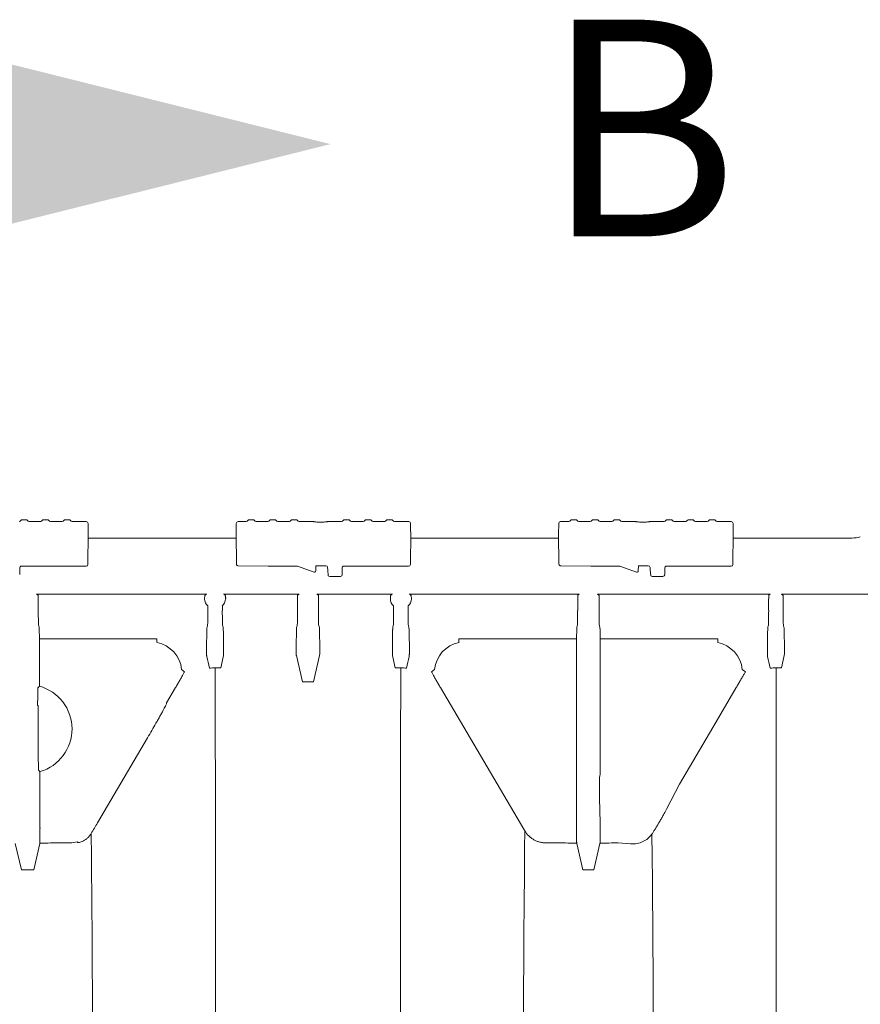
# Model space of a CAD drawing. Units: inches. Extents: x 5 to 2500, y -41 to 285.
# Drawn here: x 2189 to 2202, y 251 to 266 of the extents above; entities that cross this region are included whole.
import ezdxf

# ---------------------------------------------------------------- set-up
doc = ezdxf.new("R2010")
doc.units = ezdxf.units.IN
doc.header["$MEASUREMENT"] = 0
doc.styles.add('Notes', font='arial.ttf', dxfattribs={"height": 0.125})
doc.styles.get("Standard").update_dxf_attribs({"font": 'arial.ttf'})
doc.dimstyles.new('Civil-Metric', dxfattribs={"dimscale": 0, "dimtxt": 0.125, "dimasz": 2.75, "dimexe": 0.1, "dimexo": 0.1, "dimgap": 0.1, "dimtad": 0, "dimtih": 1, "dimtoh": 1, "dimdec": 1, "dimlfac": -1, "dimzin": 4, "dimdsep": 46, "dimlunit": 5, "dimtxsty": 'Standard', "dimcen": 0.125, "dimadec": 0, "dimazin": 2, "dimtfac": 0.75, "dimtdec": 1, "dimtofl": 0, "dimtmove": 0, "dimatfit": 3, "dimfxl": 1, "dimtolj": 1, "dimtzin": 0, "dimarcsym": 0})

# ---------------------------------------------------------------- blocks, each defined once
blk = doc.blocks.new('*D39')
at = {"color": 0, "lineweight": -2, "transparency": 16777216}
for p, q in [((2202.661, 258.359), (2260.087, 258.359)), ((2259.987, 256.359), (2259.987, 234.446)), ((2259.987, 200.703), (2259.987, 220.394)), ((2202.471, 198.703), (2260.087, 198.703))]:
    blk.add_line(p, q, dxfattribs=at)
at = {"color": 0, "lineweight": 9, "transparency": 16777216}
for points in [[(2259.653, 256.359), (2260.32, 256.359), (2259.987, 258.359)], [(2259.653, 200.703), (2260.32, 200.703), (2259.987, 198.703)]]:
    blk.add_solid(points, dxfattribs=at)
at = {"layer": 'Defpoints', "color": 0, "lineweight": 9, "transparency": 16777216}
for p in [(2201.661, 258.359), (2259.987, 258.359), (2201.471, 198.703)]:
    blk.add_point(p, dxfattribs=at)
at = {"color": 0, "lineweight": 18, "transparency": 16777216, "insert": (2259.987, 227.42), "char_height": 2, "attachment_point": 5}
blk.add_mtext('\\A1;61.7\\P[1,567]\\PEXTERIOR\\PWIDTH', dxfattribs=at)

msp = doc.modelspace()

# ---------------------------------------------------------------- linework, layer by layer
at = {"linetype": 'Continuous', "lineweight": 18}
for p, q in [((2188.7, 258.641), (2188.646, 258.641)), ((2189.036, 258.641), (2188.982, 258.641)), ((2189.372, 258.641), (2189.318, 258.641)), ((2192.245, 258.641), (2192.192, 258.641)), ((2192.581, 258.641), (2192.527, 258.641)), ((2192.917, 258.641), (2192.863, 258.641)), ((2193.733, 258.641), (2193.68, 258.641)), ((2194.069, 258.641), (2194.015, 258.641)), ((2194.405, 258.641), (2194.351, 258.641)), ((2197.279, 258.641), (2197.225, 258.641)), ((2197.614, 258.641), (2197.561, 258.641)), ((2197.95, 258.641), (2197.896, 258.641)), ((2198.767, 258.641), (2198.713, 258.641)), ((2199.102, 258.641), (2199.049, 258.641)), ((2199.438, 258.641), (2199.385, 258.641)), ((2188.932, 258.612), (2188.75, 258.612)), ((2189.268, 258.612), (2189.086, 258.612)), ((2189.643, 258.612), (2189.422, 258.612)), ((2189.673, 258.489), (2189.672, 258.583)), ((2189.673, 258.422), (2189.673, 258.489)), ((2191.983, 258.583), (2191.982, 258.416)), ((2192.141, 258.612), (2192.012, 258.612)), ((2192.477, 258.612), (2192.296, 258.612)), ((2192.813, 258.612), (2192.631, 258.612)), ((2193.187, 258.612), (2192.967, 258.612)), ((2193.629, 258.612), (2193.41, 258.612)), ((2193.965, 258.612), (2193.784, 258.612)), ((2194.301, 258.612), (2194.12, 258.612)), ((2194.676, 258.612), (2194.455, 258.612)), ((2194.706, 258.489), (2194.705, 258.583)), ((2194.707, 258.422), (2194.706, 258.489)), ((2197.016, 258.583), (2197.015, 258.416)), ((2197.174, 258.612), (2197.045, 258.612)), ((2197.51, 258.612), (2197.329, 258.612)), ((2197.846, 258.612), (2197.665, 258.612)), ((2198.22, 258.612), (2198.001, 258.612)), ((2198.663, 258.612), (2198.443, 258.612)), ((2198.998, 258.612), (2198.817, 258.612)), ((2199.334, 258.612), (2199.153, 258.612)), ((2199.709, 258.612), (2199.489, 258.612)), ((2199.74, 258.422), (2199.738, 258.583)), ((2189.669, 257.957), (2189.673, 258.416)), ((2189.673, 258.416), (2189.673, 258.422)), ((2189.673, 258.416), (2189.673, 258.416)), ((2189.673, 258.355), (2191.982, 258.355)), ((2191.982, 258.416), (2191.986, 257.952)), ((2191.982, 258.416), (2191.982, 258.416)), ((2194.703, 257.957), (2194.707, 258.416)), ((2194.706, 258.355), (2197.016, 258.355)), ((2194.707, 258.416), (2194.707, 258.422)), ((2194.707, 258.416), (2194.707, 258.416)), ((2197.015, 258.416), (2197.015, 258.416)), ((2197.015, 258.416), (2197.019, 257.952)), ((2199.736, 257.957), (2199.74, 258.416)), ((2199.739, 258.355), (2201.599, 258.355)), ((2199.74, 258.416), (2199.74, 258.422)), ((2199.74, 258.416), (2199.74, 258.416)), ((2188.605, 257.888), (2188.604, 257.783)), ((2189.64, 257.914), (2188.622, 257.914)), ((2189.669, 257.943), (2189.669, 257.957)), ((2191.986, 257.952), (2191.986, 257.951)), ((2192.015, 257.922), (2192.484, 257.915)), ((2192.94, 257.914), (2192.498, 257.914)), ((2193.199, 257.824), (2192.94, 257.914)), ((2193.225, 257.847), (2193.228, 257.914)), ((2193.238, 257.923), (2193.381, 257.923)), ((2193.41, 257.895), (2193.412, 257.856)), ((2193.639, 257.888), (2193.638, 257.783)), ((2194.673, 257.914), (2193.655, 257.914)), ((2194.702, 257.943), (2194.703, 257.957)), ((2197.019, 257.952), (2197.019, 257.951)), ((2197.048, 257.922), (2197.517, 257.915)), ((2197.973, 257.914), (2197.531, 257.914)), ((2198.232, 257.824), (2197.973, 257.914)), ((2198.258, 257.847), (2198.261, 257.914)), ((2198.271, 257.923), (2198.414, 257.923)), ((2198.443, 257.895), (2198.445, 257.856)), ((2198.672, 257.888), (2198.671, 257.783)), ((2199.707, 257.914), (2198.689, 257.914)), ((2199.736, 257.943), (2199.736, 257.957)), ((2193.199, 257.824), (2193.199, 257.824)), ((2193.225, 257.841), (2193.225, 257.847)), ((2193.609, 257.754), (2193.444, 257.754)), ((2198.232, 257.824), (2198.232, 257.824)), ((2198.258, 257.841), (2198.258, 257.847)), ((2198.642, 257.754), (2198.477, 257.754)), ((2188.869, 257.48), (2188.893, 257.464)), ((2188.869, 257.48), (2191.523, 257.48)), ((2191.786, 257.48), (2192.966, 257.48)), ((2192.966, 257.48), (2192.942, 257.464)), ((2193.241, 257.48), (2194.422, 257.48)), ((2193.241, 257.48), (2193.266, 257.464)), ((2194.685, 257.48), (2197.338, 257.48)), ((2197.338, 257.48), (2197.314, 257.464)), ((2197.621, 257.48), (2200.319, 257.48)), ((2197.621, 257.48), (2197.645, 257.464)), ((2200.319, 257.48), (2200.295, 257.464)), ((2200.493, 257.48), (2201.855, 257.48)), ((2200.493, 257.48), (2200.517, 257.464)), ((2188.895, 257.406), (2188.895, 257.223)), ((2191.542, 257.294), (2191.542, 257.223)), ((2191.767, 257.294), (2191.767, 257.223)), ((2192.94, 257.406), (2192.94, 257.223)), ((2193.267, 257.406), (2193.267, 257.223)), ((2194.44, 257.223), (2194.44, 257.294)), ((2194.666, 257.223), (2194.666, 257.294)), ((2197.313, 257.406), (2197.313, 257.223)), ((2197.646, 257.406), (2197.646, 257.223)), ((2200.293, 257.406), (2200.293, 257.223)), ((2200.519, 257.406), (2200.519, 257.223)), ((2188.901, 256.982), (2188.908, 256.964)), ((2191.536, 256.982), (2191.528, 256.964)), ((2191.773, 256.982), (2191.781, 256.964)), ((2192.934, 256.982), (2192.927, 256.964)), ((2193.273, 256.982), (2193.281, 256.964)), ((2194.427, 256.964), (2194.434, 256.982)), ((2194.679, 256.964), (2194.672, 256.982)), ((2197.307, 256.982), (2197.299, 256.964)), ((2197.652, 256.982), (2197.66, 256.964)), ((2200.287, 256.982), (2200.279, 256.964)), ((2200.524, 256.982), (2200.532, 256.964)), ((2188.913, 256.783), (2190.648, 256.783)), ((2190.747, 256.78), (2190.747, 256.725)), ((2191.522, 256.566), (2191.522, 256.725)), ((2191.787, 256.58), (2191.787, 256.725)), ((2192.921, 256.58), (2192.921, 256.725)), ((2193.287, 256.58), (2193.287, 256.725)), ((2194.421, 256.725), (2194.421, 256.58)), ((2194.686, 256.725), (2194.686, 256.566)), ((2195.46, 256.725), (2195.46, 256.78)), ((2195.56, 256.783), (2197.294, 256.783)), ((2197.665, 256.783), (2199.399, 256.783)), ((2199.499, 256.78), (2199.499, 256.725)), ((2200.273, 256.566), (2200.273, 256.725)), ((2200.538, 256.58), (2200.538, 256.725)), ((2191.786, 256.522), (2191.741, 256.33)), ((2192.922, 256.522), (2193.017, 256.11)), ((2193.285, 256.522), (2193.191, 256.11)), ((2194.466, 256.33), (2194.422, 256.522)), ((2200.537, 256.522), (2200.493, 256.33)), ((2188.911, 256.48), (2188.911, 256.042)), ((2197.296, 256.48), (2197.296, 253.831)), ((2197.663, 256.48), (2197.663, 254.659)), ((2191.131, 256.302), (2191.178, 256.269)), ((2191.741, 256.33), (2191.656, 256.33)), ((2194.551, 256.33), (2194.466, 256.33)), ((2195.029, 256.269), (2195.077, 256.302)), ((2199.882, 256.302), (2199.93, 256.269)), ((2200.493, 256.33), (2200.408, 256.33)), ((2193.191, 256.11), (2193.017, 256.11)), ((2191.037, 256.021), (2190.898, 255.785)), ((2188.884, 255.762), (2188.884, 255.741)), ((2188.895, 255.741), (2188.884, 255.741)), ((2188.895, 255.741), (2188.895, 254.99)), ((2191.657, 255.307), (2191.657, 255.307)), ((2194.55, 255.307), (2194.55, 255.307)), ((2200.409, 255.307), (2200.409, 255.307)), ((2190.6, 255.238), (2189.819, 253.911)), ((2188.921, 254.708), (2188.921, 253.831)), ((2197.658, 254.648), (2197.663, 254.659)), ((2198.7, 254.123), (2198.901, 254.515)), ((2197.663, 253.839), (2197.656, 254.173)), ((2198.591, 253.928), (2198.584, 253.916)), ((2188.921, 253.817), (2188.921, 253.647)), ((2197.296, 253.83), (2197.296, 253.831)), ((2197.296, 253.829), (2197.296, 253.647)), ((2197.663, 253.839), (2197.663, 253.831)), ((2197.663, 253.831), (2197.663, 253.83)), ((2197.663, 253.829), (2197.663, 253.647)), ((2188.536, 253.589), (2188.631, 253.177)), ((2188.92, 253.589), (2188.825, 253.177)), ((2189.387, 253.596), (2189.087, 253.596)), ((2189.502, 253.613), (2189.505, 253.606)), ((2197.12, 253.596), (2196.82, 253.596)), ((2197.298, 253.589), (2197.392, 253.177)), ((2197.661, 253.589), (2197.566, 253.177)), ((2197.942, 253.596), (2197.839, 253.596)), ((2198.139, 253.582), (2197.942, 253.596)), ((2188.825, 253.177), (2188.631, 253.177)), ((2197.566, 253.177), (2197.392, 253.177)), ((2189.73, 252.616), (2189.73, 252.616)), ((2196.477, 252.616), (2196.477, 252.616)), ((2198.482, 252.616), (2198.482, 252.616))]:
    msp.add_line(p, q, dxfattribs=at)
at = {"lineweight": 18}
for p, q in [((2193.412, 257.856), (2193.421, 257.765)), ((2198.445, 257.856), (2198.454, 257.765))]:
    msp.add_line(p, q, dxfattribs=at)
at = {"linetype": 'Continuous', "lineweight": 18, "flags": 128}
for points in [[(2191.656, 256.33), (2191.657, 255.929), (2191.657, 255.421), (2191.657, 255.307)], [(2194.55, 255.307), (2194.55, 255.421), (2194.551, 255.929), (2194.551, 256.33)], [(2200.408, 256.33), (2200.408, 255.929), (2200.409, 255.421), (2200.409, 255.307)], [(2196.474, 253.809), (2196.16, 254.341), (2195.171, 256.021)], [(2199.788, 256.021), (2199.474, 255.488), (2198.901, 254.515)], [(2189.72, 253.745), (2189.72, 253.736), (2189.724, 253.386), (2189.727, 253.001), (2189.728, 252.924), (2189.73, 252.616)], [(2196.477, 252.616), (2196.478, 252.703), (2196.481, 253.053), (2196.484, 253.438), (2196.485, 253.512), (2196.488, 253.785)], [(2198.472, 253.735), (2198.475, 253.386), (2198.478, 253.001), (2198.479, 252.924), (2198.482, 252.616)]]:
    msp.add_lwpolyline(points, dxfattribs=at)
at = {"linetype": 'Continuous', "lineweight": 18}
for centre, radius, start, end in [((2188.646, 258.612), 0.0289, 90.0158, 150.6393), ((2188.7, 258.612), 0.0289, 29.3607, 89.9842), ((2188.982, 258.612), 0.0289, 90.0158, 150.6393), ((2189.036, 258.612), 0.0289, 29.3607, 89.9842), ((2189.318, 258.612), 0.0289, 90.0158, 150.6393), ((2189.372, 258.612), 0.0289, 29.3607, 89.9842), ((2192.192, 258.612), 0.0289, 90.0158, 150.6393), ((2192.245, 258.612), 0.0289, 29.3607, 89.9842), ((2192.527, 258.612), 0.0289, 90.0158, 150.6393), ((2192.581, 258.612), 0.0289, 29.3607, 89.9842), ((2192.863, 258.612), 0.0289, 90.0158, 150.6393), ((2192.917, 258.612), 0.0289, 29.3607, 89.9842), ((2193.68, 258.612), 0.0289, 90.0158, 150.6393), ((2193.733, 258.612), 0.0289, 29.3607, 89.9842), ((2194.015, 258.612), 0.0289, 90.0158, 150.6393), ((2194.069, 258.612), 0.0289, 29.3607, 89.9842), ((2194.351, 258.612), 0.0289, 90.0158, 150.6393), ((2194.405, 258.612), 0.0289, 29.3607, 89.9842), ((2197.225, 258.612), 0.0289, 90.0158, 150.6393), ((2197.279, 258.612), 0.0289, 29.3607, 89.9842), ((2197.561, 258.612), 0.0289, 90.0158, 150.6393), ((2197.614, 258.612), 0.0289, 29.3607, 89.9842), ((2197.896, 258.612), 0.0289, 90.0158, 150.6393), ((2197.95, 258.612), 0.0289, 29.3607, 89.9842), ((2198.713, 258.612), 0.0289, 90.0158, 150.6393), ((2198.767, 258.612), 0.0289, 29.3607, 89.9842), ((2199.049, 258.612), 0.0289, 90.0158, 150.6393), ((2199.102, 258.612), 0.0289, 29.3607, 89.9842), ((2199.385, 258.612), 0.0289, 90.0158, 150.6393), ((2199.438, 258.612), 0.0289, 29.3607, 89.9842), ((2189.643, 258.583), 0.0289, 0.631, 90.1357), ((2192.012, 258.583), 0.0289, 89.8643, 179.369), ((2194.676, 258.583), 0.0289, 0.631, 90.1357), ((2197.045, 258.583), 0.0289, 89.8643, 179.369), ((2199.709, 258.583), 0.0289, 0.631, 90.1357), ((2188.634, 257.888), 0.0288, 114.5531, 179.547), ((2193.667, 257.888), 0.0288, 114.5531, 179.547), ((2198.701, 257.888), 0.0288, 114.5531, 179.547), ((2193.444, 257.783), 0.029, 217.5854, 270.0046), ((2193.609, 257.783), 0.029, 269.9903, 359.4901), ((2198.477, 257.783), 0.029, 217.5854, 270.0046), ((2198.642, 257.783), 0.029, 269.9903, 359.4901), ((2191.654, 257.414), 0.164, 182.8122, 226.7287), ((2191.654, 257.414), 0.164, 313.266, 357.1878), ((2194.553, 257.414), 0.164, 182.8122, 226.7287), ((2194.553, 257.414), 0.164, 313.266, 357.1878), ((2190.648, 256.25), 0.486, 6.117, 78.1981), ((2195.56, 256.25), 0.486, 101.8019, 173.883), ((2199.399, 256.25), 0.486, 6.117, 78.1981), ((2188.728, 255.374), 0.693, 286.1908, 74.6795), ((2200.515, 254.512), 2.862, 177.8203, 179.8882)]:
    msp.add_arc(centre, radius, start, end, dxfattribs=at)
for centre, major_axis, ratio, start_param, end_param in [((2188.596, 258.641), (0.0003, 0.0294), 0.986334, 3.151066, 4.205933), ((2188.75, 258.641), (-0.0003, 0.0294), 0.986334, 2.077252, 3.132119), ((2188.932, 258.641), (0.0003, 0.0294), 0.986334, 3.151066, 4.205933), ((2189.086, 258.641), (-0.0003, 0.0294), 0.986334, 2.077252, 3.132119), ((2189.268, 258.641), (0.0003, 0.0294), 0.986334, 3.151066, 4.205933), ((2189.422, 258.641), (-0.0003, 0.0294), 0.986334, 2.077252, 3.132119), ((2192.141, 258.641), (0.0003, 0.0294), 0.986334, 3.151066, 4.205933), ((2192.296, 258.641), (-0.0003, 0.0294), 0.986334, 2.077252, 3.132119), ((2192.477, 258.641), (0.0003, 0.0294), 0.986334, 3.151066, 4.205933), ((2192.631, 258.641), (-0.0003, 0.0294), 0.986334, 2.077252, 3.132119), ((2192.813, 258.641), (0.0003, 0.0294), 0.986334, 3.151066, 4.205933), ((2192.967, 258.641), (-0.0003, 0.0294), 0.986334, 2.077252, 3.132119), ((2193.629, 258.641), (0.0003, 0.0294), 0.986334, 3.151066, 4.205933), ((2193.784, 258.641), (-0.0003, 0.0294), 0.986334, 2.077252, 3.132119), ((2193.965, 258.641), (0.0003, 0.0294), 0.986334, 3.151066, 4.205933), ((2194.12, 258.641), (-0.0003, 0.0294), 0.986334, 2.077252, 3.132119), ((2194.301, 258.641), (0.0003, 0.0294), 0.986334, 3.151066, 4.205933), ((2194.455, 258.641), (-0.0003, 0.0294), 0.986334, 2.077252, 3.132119), ((2197.174, 258.641), (0.0003, 0.0294), 0.986334, 3.151066, 4.205933), ((2197.329, 258.641), (-0.0003, 0.0294), 0.986334, 2.077252, 3.132119), ((2197.51, 258.641), (0.0003, 0.0294), 0.986334, 3.151066, 4.205933), ((2197.665, 258.641), (-0.0003, 0.0294), 0.986334, 2.077252, 3.132119), ((2197.846, 258.641), (0.0003, 0.0294), 0.986334, 3.151066, 4.205933), ((2198.001, 258.641), (-0.0003, 0.0294), 0.986334, 2.077252, 3.132119), ((2198.663, 258.641), (0.0003, 0.0294), 0.986334, 3.151066, 4.205933), ((2198.817, 258.641), (-0.0003, 0.0294), 0.986334, 2.077252, 3.132119), ((2198.998, 258.641), (0.0003, 0.0294), 0.986334, 3.151066, 4.205933), ((2199.153, 258.641), (-0.0003, 0.0294), 0.986334, 2.077252, 3.132119), ((2199.334, 258.641), (0.0003, 0.0294), 0.986334, 3.151066, 4.205933), ((2199.489, 258.641), (-0.0003, 0.0294), 0.986334, 2.077252, 3.132119), ((2201.598, 258.84), (-0.063, 0.481), 0.995317, 3.011299, 3.271886), ((2189.64, 257.943), (-0.0107, 0.0269), 0.99984, 2.762057, 4.32413), ((2192.015, 257.952), (-0.0003, 0.0298), 0.974284, 1.570796, 2.614738), ((2192.015, 257.951), (-0.0206, 0.0207), 0.984885, 1.832473, 2.350604), ((2192.498, 257.915), (0.029, 0), 0.026181, 4.185642, 4.708068), ((2193.238, 257.913), (0, 0.00978), 0.987641, 0, 1.518436), ((2193.381, 257.894), (0, 0.0292), 0.993951, 4.764749, 6.283185), ((2194.673, 257.943), (-0.0107, 0.0269), 0.99984, 2.762057, 4.32413), ((2197.048, 257.952), (-0.0003, 0.0298), 0.974284, 1.570796, 2.614738), ((2197.048, 257.951), (-0.0206, 0.0207), 0.984885, 1.832473, 2.350604), ((2197.532, 257.915), (0.029, 0), 0.026181, 4.185642, 4.708068), ((2198.271, 257.913), (0, 0.00978), 0.987641, 0, 1.518436), ((2198.414, 257.894), (0, 0.0292), 0.993951, 4.764749, 6.283185), ((2199.707, 257.943), (-0.0107, 0.0269), 0.99984, 2.762057, 4.32413), ((2193.205, 257.842), (0.0193, 0), 0.999886, 4.375596, 6.230825), ((2193.196, 257.851), (0.0288, -0.0044), 0.054642, 6.178269, 6.287168), ((2198.239, 257.842), (0.0193, 0), 0.999886, 4.375596, 6.230825), ((2198.229, 257.851), (0.0288, -0.0044), 0.054642, 6.178269, 6.287168), ((2188.893, 257.406), (0, 0.058), 0.026186, 4.712389, 6.265732), ((2192.942, 257.406), (0, 0.058), 0.026186, 0.017453, 1.570796), ((2193.266, 257.406), (0, 0.058), 0.026186, 4.712389, 6.265732), ((2197.314, 257.406), (0, 0.058), 0.026186, 0.017453, 1.570796), ((2197.645, 257.406), (0, 0.058), 0.026186, 4.712389, 6.265732), ((2200.295, 257.406), (0, 0.058), 0.026186, 0.017453, 1.570796), ((2200.517, 257.406), (0, 0.058), 0.026186, 4.712389, 6.265732), ((2188.901, 257.223), (0, 0.242), 0.026186, 1.570796, 3.082694), ((2191.535, 257.223), (0, 0.242), 0.026186, 3.200491, 4.712389), ((2191.773, 257.223), (0, 0.242), 0.026186, 1.570796, 3.082694), ((2192.934, 257.223), (0, 0.242), 0.026186, 3.200491, 4.712389), ((2193.273, 257.223), (0, 0.242), 0.026186, 1.570796, 3.082694), ((2194.434, 257.223), (0, 0.242), 0.026186, 3.200491, 4.712389), ((2194.672, 257.223), (0, 0.242), 0.026186, 1.570796, 3.082694), ((2197.306, 257.223), (0, 0.242), 0.026186, 3.200491, 4.712389), ((2197.653, 257.223), (0, 0.242), 0.026186, 1.570796, 3.082694), ((2200.287, 257.223), (0, 0.242), 0.026186, 3.200491, 4.712389), ((2200.525, 257.223), (0, 0.242), 0.026186, 1.570796, 3.082694), ((2188.908, 256.907), (0, 0.058), 0.026186, 5.054048, 6.224287), ((2191.528, 256.907), (0, 0.058), 0.026186, 0.058899, 1.229138), ((2191.781, 256.907), (0, 0.058), 0.026186, 5.054048, 6.224287), ((2192.927, 256.907), (0, 0.058), 0.026186, 0.058899, 1.229138), ((2193.281, 256.907), (0, 0.058), 0.026186, 5.054048, 6.224287), ((2194.427, 256.907), (0, 0.058), 0.026186, 0.058899, 1.229138), ((2194.679, 256.907), (0, 0.058), 0.026186, 5.054048, 6.224287), ((2197.299, 256.907), (0, 0.058), 0.026186, 0.058899, 1.229138), ((2197.66, 256.907), (0, 0.058), 0.026186, 5.054048, 6.224287), ((2200.28, 256.907), (0, 0.058), 0.026186, 0.058899, 1.229138), ((2200.532, 256.907), (0, 0.058), 0.026186, 5.054048, 6.224287), ((2188.916, 257.007), (0, 0.242), 0.026186, 1.912455, 2.760202), ((2191.521, 257.007), (0, 0.242), 0.026186, 3.489324, 4.37073), ((2191.788, 257.007), (0, 0.242), 0.026186, 1.912455, 2.793861), ((2192.919, 257.007), (0, 0.242), 0.026186, 3.489324, 4.37073), ((2193.288, 257.007), (0, 0.242), 0.026186, 1.912455, 2.793861), ((2194.419, 257.007), (0, 0.242), 0.026186, 3.489324, 4.37073), ((2194.687, 257.007), (0, 0.242), 0.026186, 1.912455, 2.793861), ((2197.292, 257.007), (0, 0.242), 0.026186, 3.522983, 4.37073), ((2197.667, 257.007), (0, 0.242), 0.026186, 1.912455, 2.760202), ((2200.272, 257.007), (0, 0.242), 0.026186, 3.489324, 4.37073), ((2200.539, 257.007), (0, 0.242), 0.026186, 1.912455, 2.793861), ((2188.918, 256.48), (0, 0.251), 0.026186, 0.634733, 1.570796), ((2188.913, 256.729), (0, 0.058), 0.026186, 3.776326, 5.901795), ((2191.523, 256.725), (0, 0.058), 0.026186, 0.347731, 1.570796), ((2191.785, 256.725), (0, 0.058), 0.026186, 4.712389, 5.935454), ((2192.922, 256.725), (0, 0.058), 0.026186, 0.347731, 1.570796), ((2193.285, 256.725), (0, 0.058), 0.026186, 4.712389, 5.935454), ((2194.422, 256.725), (0, 0.058), 0.026186, 0.347731, 1.570796), ((2194.684, 256.725), (0, 0.058), 0.026186, 4.712389, 5.935454), ((2197.295, 256.729), (0, 0.058), 0.026186, 0.38139, 2.506859), ((2197.29, 256.48), (0, 0.251), 0.026186, 4.712389, 5.648452), ((2197.669, 256.48), (0, 0.251), 0.026186, 0.634733, 1.570796), ((2197.664, 256.729), (0, 0.058), 0.026186, 3.776326, 5.901795), ((2200.275, 256.725), (0, 0.058), 0.026186, 0.347731, 1.570796), ((2200.537, 256.725), (0, 0.058), 0.026186, 4.712389, 5.935454), ((2191.785, 256.58), (0, 0.058), 0.026186, 3.255039, 4.712389), ((2192.922, 256.58), (0, 0.058), 0.026186, 1.570796, 3.028146), ((2193.285, 256.58), (0, 0.058), 0.026186, 3.255039, 4.712389), ((2194.422, 256.58), (0, 0.058), 0.026186, 1.570796, 3.028146), ((2200.537, 256.58), (0, 0.058), 0.026186, 3.255039, 4.712389), ((2197.667, 254.191), (-0.009, 0.458), 0.024559, 0.051532, 0.354107), ((2197.667, 254.191), (-0.009, 0.458), 0.024559, 0.777601, 1.609988), ((2188.928, 253.831), (0, 0.251), 0.026186, 1.570796, 1.608458), ((2188.91, 253.625), (0.309, 0), 0.113936, 4.745694, 5.325008), ((2197.298, 253.625), (0.309, 0), 0.113936, 4.09977, 4.712389), ((2197.661, 253.625), (0.309, 0), 0.113936, 4.712886, 5.325008)]:
    msp.add_ellipse(centre, major_axis=major_axis, ratio=ratio, start_param=start_param, end_param=end_param, dxfattribs=at)
for points, knots in [([(2193.41, 258.612), (2193.409, 258.611), (2193.406, 258.61), (2193.394, 258.607), (2193.369, 258.605), (2193.335, 258.603), (2193.297, 258.602), (2193.259, 258.603), (2193.225, 258.605), (2193.2, 258.608), (2193.189, 258.61), (2193.187, 258.611), (2193.187, 258.612)], [0, 0, 0, 0, 0.035935, 0.149703, 0.26327, 0.384078, 0.504745, 0.623903, 0.74313, 0.863835, 0.984802, 1, 1, 1, 1]), ([(2198.443, 258.612), (2198.442, 258.611), (2198.44, 258.61), (2198.428, 258.607), (2198.402, 258.605), (2198.369, 258.603), (2198.33, 258.602), (2198.292, 258.603), (2198.258, 258.605), (2198.233, 258.608), (2198.222, 258.61), (2198.22, 258.611), (2198.22, 258.612)], [0, 0, 0, 0, 0.035935, 0.149703, 0.26327, 0.384078, 0.504745, 0.623903, 0.74313, 0.863835, 0.984802, 1, 1, 1, 1]), ([(2191.499, 257.464), (2191.499, 257.464), (2191.498, 257.464), (2191.498, 257.462), (2191.497, 257.461), (2191.496, 257.458), (2191.496, 257.456), (2191.495, 257.452), (2191.494, 257.449), (2191.492, 257.441), (2191.491, 257.435), (2191.49, 257.421), (2191.49, 257.414), (2191.49, 257.406)], [0, 0, 0, 0, 0.125, 0.125, 0.25, 0.25, 0.375, 0.375, 0.5, 0.5, 0.75, 0.75, 1, 1, 1, 1]), ([(2191.819, 257.406), (2191.819, 257.41), (2191.819, 257.414), (2191.819, 257.421), (2191.818, 257.425), (2191.817, 257.435), (2191.816, 257.441), (2191.814, 257.452), (2191.813, 257.456), (2191.811, 257.462), (2191.81, 257.464), (2191.81, 257.464)], [0, 0, 0, 0, 0.125, 0.125, 0.25, 0.25, 0.5, 0.5, 0.75, 0.75, 1, 1, 1, 1]), ([(2194.397, 257.464), (2194.397, 257.464), (2194.397, 257.464), (2194.397, 257.462), (2194.396, 257.461), (2194.395, 257.458), (2194.395, 257.456), (2194.393, 257.452), (2194.393, 257.449), (2194.391, 257.441), (2194.39, 257.435), (2194.389, 257.421), (2194.389, 257.414), (2194.389, 257.406)], [0, 0, 0, 0, 0.125, 0.125, 0.25, 0.25, 0.375, 0.375, 0.5, 0.5, 0.75, 0.75, 1, 1, 1, 1]), ([(2194.717, 257.406), (2194.718, 257.41), (2194.718, 257.414), (2194.717, 257.421), (2194.717, 257.425), (2194.716, 257.435), (2194.715, 257.441), (2194.713, 257.452), (2194.712, 257.456), (2194.71, 257.462), (2194.709, 257.464), (2194.709, 257.464)], [0, 0, 0, 0, 0.125, 0.125, 0.25, 0.25, 0.5, 0.5, 0.75, 0.75, 1, 1, 1, 1]), ([(2191.523, 256.507), (2191.523, 256.508), (2191.523, 256.51), (2191.523, 256.515), (2191.522, 256.517), (2191.522, 256.521), (2191.522, 256.524), (2191.522, 256.532), (2191.522, 256.538), (2191.522, 256.551), (2191.522, 256.558), (2191.522, 256.566)], [0, 0, 0, 0, 0.25, 0.25, 0.375, 0.375, 0.5, 0.5, 0.75, 0.75, 1, 1, 1, 1]), ([(2194.686, 256.566), (2194.686, 256.558), (2194.686, 256.551), (2194.685, 256.538), (2194.685, 256.532), (2194.685, 256.524), (2194.685, 256.521), (2194.685, 256.517), (2194.685, 256.515), (2194.685, 256.51), (2194.684, 256.508), (2194.684, 256.507)], [0, 0, 0, 0, 0.25, 0.25, 0.5, 0.5, 0.625, 0.625, 0.75, 0.75, 1, 1, 1, 1]), ([(2200.275, 256.507), (2200.274, 256.508), (2200.274, 256.51), (2200.274, 256.515), (2200.274, 256.517), (2200.274, 256.521), (2200.274, 256.524), (2200.274, 256.532), (2200.273, 256.538), (2200.273, 256.551), (2200.273, 256.558), (2200.273, 256.566)], [0, 0, 0, 0, 0.25, 0.25, 0.375, 0.375, 0.5, 0.5, 0.75, 0.75, 1, 1, 1, 1]), ([(2191.157, 256.232), (2191.149, 256.216), (2191.139, 256.199), (2191.12, 256.165), (2191.11, 256.147), (2191.089, 256.111), (2191.079, 256.093), (2191.058, 256.057), (2191.047, 256.039), (2191.037, 256.021)], [0, 0, 0, 0, 0.25, 0.25, 0.5, 0.5, 0.75, 0.75, 1, 1, 1, 1]), ([(2195.171, 256.021), (2195.16, 256.039), (2195.15, 256.057), (2195.129, 256.093), (2195.118, 256.111), (2195.098, 256.147), (2195.088, 256.165), (2195.068, 256.199), (2195.059, 256.216), (2195.05, 256.232)], [0, 0, 0, 0, 0.25, 0.25, 0.5, 0.5, 0.75, 0.75, 1, 1, 1, 1]), ([(2199.909, 256.232), (2199.9, 256.216), (2199.891, 256.199), (2199.871, 256.165), (2199.861, 256.147), (2199.841, 256.111), (2199.83, 256.093), (2199.809, 256.057), (2199.799, 256.039), (2199.788, 256.021)], [0, 0, 0, 0, 0.25, 0.25, 0.5, 0.5, 0.75, 0.75, 1, 1, 1, 1]), ([(2188.891, 256.023), (2188.89, 256.023), (2188.89, 256.021), (2188.889, 256.015), (2188.889, 256.013), (2188.889, 256.008), (2188.888, 256.004), (2188.888, 255.994), (2188.887, 255.986), (2188.887, 255.971), (2188.887, 255.966), (2188.886, 255.955), (2188.886, 255.949), (2188.886, 255.931), (2188.886, 255.918), (2188.885, 255.889), (2188.885, 255.874), (2188.885, 255.851), (2188.885, 255.843), (2188.885, 255.827), (2188.885, 255.819), (2188.884, 255.795), (2188.884, 255.778), (2188.884, 255.762)], [0, 0, 0, 0, 0.125, 0.125, 0.1875, 0.1875, 0.25, 0.25, 0.375, 0.375, 0.4375, 0.4375, 0.5, 0.5, 0.625, 0.625, 0.75, 0.75, 0.8125, 0.8125, 0.875, 0.875, 1, 1, 1, 1]), ([(2190.898, 255.778), (2190.898, 255.775), (2190.896, 255.772), (2190.892, 255.761), (2190.889, 255.753), (2190.881, 255.736), (2190.876, 255.727), (2190.865, 255.704), (2190.858, 255.692), (2190.851, 255.679)], [0, 0, 0, 0, 0.25, 0.25, 0.5, 0.5, 0.75, 0.75, 1, 1, 1, 1]), ([(2190.851, 255.679), (2190.842, 255.662), (2190.833, 255.645), (2190.814, 255.61), (2190.804, 255.593), (2190.784, 255.557), (2190.774, 255.539), (2190.753, 255.502), (2190.742, 255.483), (2190.71, 255.427), (2190.689, 255.389), (2190.645, 255.314), (2190.622, 255.276), (2190.6, 255.238)], [0, 0, 0, 0, 0.125, 0.125, 0.25, 0.25, 0.375, 0.375, 0.5, 0.5, 0.75, 0.75, 1, 1, 1, 1]), ([(2191.657, 255.307), (2191.657, 255.303), (2191.657, 255.3), (2191.657, 255.292), (2191.657, 255.281), (2191.657, 255.254), (2191.657, 255.228), (2191.657, 255.171), (2191.657, 255.129), (2191.657, 255.033), (2191.657, 254.98), (2191.658, 254.864), (2191.658, 254.801), (2191.658, 254.598), (2191.658, 254.443), (2191.658, 254.098), (2191.658, 253.906), (2191.658, 253.486), (2191.658, 253.257), (2191.658, 252.948), (2191.658, 252.885), (2191.658, 252.756), (2191.658, 252.69), (2191.658, 252.491), (2191.658, 252.353), (2191.659, 251.929), (2191.659, 251.631), (2191.659, 251.159), (2191.659, 250.998), (2191.659, 250.667), (2191.659, 250.498), (2191.659, 249.978), (2191.659, 249.62), (2191.659, 248.88), (2191.659, 248.498), (2191.659, 247.712), (2191.659, 247.307), (2191.66, 246.682), (2191.66, 246.471), (2191.66, 246.15), (2191.66, 246.043), (2191.66, 245.88), (2191.66, 245.825), (2191.66, 245.716), (2191.66, 245.661), (2191.66, 245.167), (2191.66, 244.722), (2191.66, 243.822), (2191.66, 243.366), (2191.66, 242.445), (2191.66, 241.979), (2191.66, 241.272), (2191.66, 241.035), (2191.66, 240.677), (2191.66, 240.558), (2191.661, 240.378), (2191.661, 240.288), (2191.661, 240.197), (2191.661, 240.137), (2191.661, 240.107), (2191.661, 240.077)], [0, 0, 0, 0, 0.003906, 0.003906, 0.007812, 0.015625, 0.03125, 0.03125, 0.0625, 0.0625, 0.09375, 0.09375, 0.125, 0.125, 0.1875, 0.1875, 0.25, 0.25, 0.3125, 0.3125, 0.328125, 0.328125, 0.34375, 0.34375, 0.375, 0.375, 0.4375, 0.4375, 0.46875, 0.46875, 0.5, 0.5, 0.5625, 0.5625, 0.625, 0.625, 0.6875, 0.6875, 0.71875, 0.71875, 0.734375, 0.734375, 0.742188, 0.742188, 0.75, 0.75, 0.8125, 0.8125, 0.875, 0.875, 0.9375, 0.9375, 0.96875, 0.96875, 0.984375, 0.984375, 0.992187, 0.996094, 0.996094, 1, 1, 1, 1]), ([(2194.547, 240.809), (2194.547, 241.271), (2194.547, 241.727), (2194.547, 242.631), (2194.547, 243.078), (2194.548, 243.961), (2194.548, 244.398), (2194.548, 245.045), (2194.548, 245.26), (2194.548, 245.58), (2194.548, 245.686), (2194.548, 245.897), (2194.548, 246.002), (2194.548, 246.524), (2194.548, 246.93), (2194.548, 247.72), (2194.548, 248.104), (2194.548, 248.851), (2194.548, 249.214), (2194.549, 249.742), (2194.549, 249.915), (2194.549, 250.17), (2194.549, 250.255), (2194.549, 250.422), (2194.549, 250.505), (2194.549, 250.915), (2194.549, 251.227), (2194.549, 251.822), (2194.549, 252.105), (2194.549, 252.439), (2194.549, 252.505), (2194.549, 252.636), (2194.549, 252.7), (2194.549, 252.888), (2194.549, 253.01), (2194.549, 253.361), (2194.549, 253.577), (2194.55, 253.974), (2194.55, 254.156), (2194.55, 254.484), (2194.55, 254.63), (2194.55, 254.791), (2194.55, 254.822), (2194.55, 254.882), (2194.55, 254.911), (2194.55, 254.994), (2194.55, 255.044), (2194.55, 255.181), (2194.55, 255.253), (2194.55, 255.307)], [0, 0, 0, 0, 0.0625, 0.0625, 0.125, 0.125, 0.1875, 0.1875, 0.21875, 0.21875, 0.234375, 0.234375, 0.25, 0.25, 0.3125, 0.3125, 0.375, 0.375, 0.4375, 0.4375, 0.46875, 0.46875, 0.484375, 0.484375, 0.5, 0.5, 0.5625, 0.5625, 0.625, 0.625, 0.640625, 0.640625, 0.65625, 0.65625, 0.6875, 0.6875, 0.75, 0.75, 0.8125, 0.8125, 0.875, 0.875, 0.890625, 0.890625, 0.90625, 0.90625, 0.9375, 0.9375, 1, 1, 1, 1]), ([(2200.409, 255.307), (2200.409, 255.304), (2200.409, 255.301), (2200.409, 255.295), (2200.409, 255.286), (2200.409, 255.264), (2200.409, 255.243), (2200.409, 255.199), (2200.409, 255.133), (2200.409, 255.054), (2200.409, 254.989), (2200.409, 254.967), (2200.409, 254.92), (2200.409, 254.896), (2200.409, 254.771), (2200.409, 254.658), (2200.409, 254.407), (2200.409, 254.269), (2200.409, 253.967), (2200.409, 253.804), (2200.41, 253.453), (2200.41, 253.264), (2200.41, 252.962), (2200.41, 252.859), (2200.41, 252.698), (2200.41, 252.644), (2200.41, 252.534), (2200.41, 252.478), (2200.41, 252.196), (2200.41, 251.96), (2200.41, 251.466), (2200.41, 251.208), (2200.41, 250.805), (2200.41, 250.668), (2200.41, 250.459), (2200.41, 250.388), (2200.41, 250.246), (2200.41, 250.174), (2200.41, 249.813), (2200.41, 249.516), (2200.411, 248.907), (2200.411, 248.595), (2200.411, 247.954), (2200.411, 247.626), (2200.411, 246.955), (2200.411, 246.611), (2200.411, 246.084), (2200.411, 245.906), (2200.411, 245.637), (2200.411, 245.546), (2200.411, 245.365), (2200.411, 245.275), (2200.411, 244.82), (2200.411, 244.453), (2200.411, 244.082)], [0, 0, 0, 0, 0.003906, 0.003906, 0.007812, 0.015625, 0.03125, 0.03125, 0.0625, 0.09375, 0.09375, 0.109375, 0.109375, 0.125, 0.125, 0.1875, 0.1875, 0.25, 0.25, 0.3125, 0.3125, 0.375, 0.375, 0.40625, 0.40625, 0.421875, 0.421875, 0.4375, 0.4375, 0.5, 0.5, 0.5625, 0.5625, 0.59375, 0.59375, 0.609375, 0.609375, 0.625, 0.625, 0.6875, 0.6875, 0.75, 0.75, 0.8125, 0.8125, 0.875, 0.875, 0.90625, 0.90625, 0.921875, 0.921875, 0.9375, 0.9375, 1, 1, 1, 1]), ([(2188.895, 254.99), (2188.895, 254.974), (2188.895, 254.957), (2188.895, 254.933), (2188.895, 254.925), (2188.895, 254.909), (2188.895, 254.901), (2188.895, 254.877), (2188.895, 254.862), (2188.896, 254.841), (2188.896, 254.834), (2188.896, 254.821), (2188.896, 254.815), (2188.897, 254.796), (2188.897, 254.785), (2188.898, 254.765), (2188.898, 254.757), (2188.899, 254.743), (2188.899, 254.737), (2188.9, 254.732), (2188.9, 254.73), (2188.9, 254.728), (2188.901, 254.727), (2188.901, 254.727)], [0, 0, 0, 0, 0.125, 0.125, 0.1875, 0.1875, 0.25, 0.25, 0.375, 0.375, 0.4375, 0.4375, 0.5, 0.5, 0.625, 0.625, 0.75, 0.75, 0.875, 0.875, 0.9375, 0.9375, 1, 1, 1, 1]), ([(2198.7, 254.123), (2198.693, 254.11), (2198.685, 254.096), (2198.673, 254.073), (2198.669, 254.065), (2198.66, 254.049), (2198.656, 254.041), (2198.642, 254.016), (2198.632, 253.999), (2198.612, 253.964), (2198.602, 253.946), (2198.591, 253.928)], [0, 0, 0, 0, 0.25, 0.25, 0.375, 0.375, 0.5, 0.5, 0.75, 0.75, 1, 1, 1, 1]), ([(2198.584, 253.916), (2198.574, 253.899), (2198.564, 253.883), (2198.549, 253.858), (2198.544, 253.85), (2198.535, 253.834), (2198.53, 253.826), (2198.515, 253.803), (2198.506, 253.788), (2198.488, 253.76), (2198.48, 253.747), (2198.472, 253.735)], [0, 0, 0, 0, 0.25, 0.25, 0.375, 0.375, 0.5, 0.5, 0.75, 0.75, 1, 1, 1, 1]), ([(2189.505, 253.606), (2189.505, 253.604), (2189.508, 253.603), (2189.513, 253.601), (2189.515, 253.601), (2189.521, 253.601), (2189.524, 253.601), (2189.533, 253.602), (2189.541, 253.604), (2189.56, 253.609), (2189.571, 253.613), (2189.593, 253.623), (2189.605, 253.629), (2189.624, 253.641), (2189.63, 253.646), (2189.642, 253.655), (2189.649, 253.66), (2189.661, 253.671), (2189.667, 253.677), (2189.678, 253.689), (2189.684, 253.696), (2189.701, 253.716), (2189.711, 253.73), (2189.72, 253.745)], [0, 0, 0, 0, 0.125, 0.125, 0.1875, 0.1875, 0.25, 0.25, 0.375, 0.375, 0.5, 0.5, 0.625, 0.625, 0.6875, 0.6875, 0.75, 0.75, 0.8125, 0.8125, 0.875, 0.875, 1, 1, 1, 1]), ([(2196.82, 253.596), (2196.803, 253.596), (2196.786, 253.597), (2196.754, 253.601), (2196.737, 253.604), (2196.705, 253.613), (2196.689, 253.618), (2196.658, 253.631), (2196.643, 253.638), (2196.614, 253.655), (2196.6, 253.664), (2196.574, 253.684), (2196.561, 253.695), (2196.525, 253.73), (2196.505, 253.756), (2196.488, 253.785)], [0, 0, 0, 0, 0.125, 0.125, 0.25, 0.25, 0.375, 0.375, 0.5, 0.5, 0.625, 0.625, 0.75, 0.75, 1, 1, 1, 1]), ([(2198.139, 253.582), (2198.175, 253.58), (2198.209, 253.582), (2198.257, 253.591), (2198.272, 253.595), (2198.302, 253.604), (2198.317, 253.61), (2198.359, 253.629), (2198.384, 253.645), (2198.43, 253.683), (2198.45, 253.704), (2198.467, 253.728)], [0, 0, 0, 0, 0.25, 0.25, 0.375, 0.375, 0.5, 0.5, 0.75, 0.75, 1, 1, 1, 1]), ([(2188.92, 253.589), (2188.92, 253.59), (2188.92, 253.592), (2188.921, 253.599), (2188.921, 253.603), (2188.921, 253.619), (2188.921, 253.633), (2188.921, 253.647)], [0, 0, 0, 0, 0.25, 0.25, 0.5, 0.5, 1, 1, 1, 1]), ([(2197.298, 253.589), (2197.297, 253.59), (2197.297, 253.592), (2197.297, 253.599), (2197.297, 253.603), (2197.296, 253.619), (2197.296, 253.633), (2197.296, 253.647)], [0, 0, 0, 0, 0.25, 0.25, 0.5, 0.5, 1, 1, 1, 1]), ([(2197.661, 253.589), (2197.661, 253.59), (2197.662, 253.592), (2197.662, 253.599), (2197.662, 253.603), (2197.662, 253.619), (2197.663, 253.633), (2197.663, 253.647)], [0, 0, 0, 0, 0.25, 0.25, 0.5, 0.5, 1, 1, 1, 1]), ([(2189.73, 252.616), (2189.731, 252.596), (2189.731, 252.574), (2189.732, 252.524), (2189.732, 252.496), (2189.733, 252.402), (2189.733, 252.329), (2189.734, 252.159), (2189.735, 252.062), (2189.736, 251.846), (2189.737, 251.727), (2189.738, 251.53), (2189.738, 251.462), (2189.739, 251.319), (2189.739, 251.245), (2189.74, 251.014), (2189.74, 250.85), (2189.741, 250.502), (2189.742, 250.318), (2189.743, 249.93), (2189.744, 249.726), (2189.745, 249.405), (2189.745, 249.296), (2189.745, 249.128), (2189.746, 249.071), (2189.746, 248.957), (2189.746, 248.899), (2189.747, 248.607), (2189.747, 248.367), (2189.748, 247.872), (2189.749, 247.617), (2189.75, 247.093), (2189.751, 246.823), (2189.752, 246.271), (2189.753, 245.987), (2189.753, 245.551), (2189.754, 245.404), (2189.754, 245.18), (2189.754, 245.105), (2189.755, 244.954), (2189.755, 244.878), (2189.755, 244.497), (2189.756, 244.188), (2189.757, 243.563), (2189.758, 243.247), (2189.758, 242.927)], [0, 0, 0, 0, 0.03125, 0.03125, 0.0625, 0.0625, 0.125, 0.125, 0.1875, 0.1875, 0.25, 0.25, 0.28125, 0.28125, 0.3125, 0.3125, 0.375, 0.375, 0.4375, 0.4375, 0.5, 0.5, 0.53125, 0.53125, 0.546875, 0.546875, 0.5625, 0.5625, 0.625, 0.625, 0.6875, 0.6875, 0.75, 0.75, 0.8125, 0.8125, 0.84375, 0.84375, 0.859375, 0.859375, 0.875, 0.875, 0.9375, 0.9375, 1, 1, 1, 1]), ([(2196.451, 243.903), (2196.451, 244.05), (2196.452, 244.195), (2196.452, 244.413), (2196.452, 244.485), (2196.452, 244.629), (2196.452, 244.7), (2196.453, 245.056), (2196.454, 245.335), (2196.455, 246.155), (2196.456, 246.679), (2196.458, 247.305), (2196.458, 247.429), (2196.458, 247.612), (2196.459, 247.673), (2196.459, 247.794), (2196.459, 247.854), (2196.46, 248.152), (2196.46, 248.382), (2196.462, 249.046), (2196.463, 249.456), (2196.465, 250.212), (2196.466, 250.557), (2196.467, 250.908), (2196.468, 250.946), (2196.468, 251.022), (2196.468, 251.059), (2196.468, 251.17), (2196.469, 251.241), (2196.469, 251.446), (2196.47, 251.573), (2196.472, 251.925), (2196.473, 252.119), (2196.474, 252.351), (2196.475, 252.419), (2196.476, 252.533), (2196.477, 252.58), (2196.477, 252.616)], [0, 0, 0, 0, 0.03125, 0.03125, 0.046875, 0.046875, 0.0625, 0.0625, 0.125, 0.125, 0.25, 0.25, 0.28125, 0.28125, 0.296875, 0.296875, 0.3125, 0.3125, 0.375, 0.375, 0.5, 0.5, 0.625, 0.625, 0.640625, 0.640625, 0.65625, 0.65625, 0.6875, 0.6875, 0.75, 0.75, 0.875, 0.875, 0.9375, 0.9375, 1, 1, 1, 1]), ([(2198.482, 252.616), (2198.482, 252.598), (2198.482, 252.579), (2198.483, 252.536), (2198.483, 252.512), (2198.484, 252.433), (2198.484, 252.371), (2198.486, 252.16), (2198.487, 251.983), (2198.489, 251.663), (2198.489, 251.548), (2198.49, 251.392), (2198.49, 251.36), (2198.49, 251.295), (2198.49, 251.262), (2198.491, 251.162), (2198.491, 251.093), (2198.492, 250.739), (2198.493, 250.424), (2198.495, 249.905), (2198.495, 249.725), (2198.496, 249.442), (2198.496, 249.346), (2198.497, 249.198), (2198.497, 249.149), (2198.497, 249.048), (2198.497, 248.998), (2198.498, 248.538), (2198.499, 248.107), (2198.501, 247.199), (2198.502, 246.723), (2198.504, 245.974), (2198.505, 245.719), (2198.505, 245.328), (2198.506, 245.196), (2198.506, 244.93), (2198.506, 244.795), (2198.507, 244.659)], [0, 0, 0, 0, 0.03125, 0.03125, 0.0625, 0.0625, 0.125, 0.125, 0.25, 0.25, 0.3125, 0.3125, 0.328125, 0.328125, 0.34375, 0.34375, 0.375, 0.375, 0.5, 0.5, 0.5625, 0.5625, 0.59375, 0.59375, 0.609375, 0.609375, 0.625, 0.625, 0.75, 0.75, 0.875, 0.875, 0.9375, 0.9375, 0.96875, 0.96875, 1, 1, 1, 1])]:
    msp.add_open_spline(points, degree=3, knots=knots, dxfattribs=at)
for points in [[(2191.499, 257.464), (2191.506, 257.469), (2191.514, 257.475), (2191.523, 257.48)], [(2191.786, 257.48), (2191.795, 257.475), (2191.803, 257.469), (2191.81, 257.464)], [(2194.397, 257.464), (2194.405, 257.469), (2194.413, 257.475), (2194.422, 257.48)], [(2194.685, 257.48), (2194.694, 257.475), (2194.701, 257.469), (2194.709, 257.464)], [(2190.648, 256.783), (2190.681, 256.783), (2190.714, 256.782), (2190.747, 256.78)], [(2195.46, 256.78), (2195.493, 256.782), (2195.526, 256.783), (2195.56, 256.783)], [(2199.399, 256.783), (2199.433, 256.783), (2199.466, 256.782), (2199.499, 256.78)], [(2191.523, 256.507), (2191.538, 256.446), (2191.553, 256.385), (2191.567, 256.323)], [(2194.64, 256.323), (2194.655, 256.385), (2194.67, 256.446), (2194.684, 256.507)], [(2200.275, 256.507), (2200.289, 256.446), (2200.304, 256.385), (2200.319, 256.323)], [(2191.178, 256.269), (2191.172, 256.258), (2191.165, 256.246), (2191.157, 256.232)], [(2191.656, 256.33), (2191.626, 256.33), (2191.597, 256.328), (2191.567, 256.323)], [(2194.64, 256.323), (2194.611, 256.328), (2194.581, 256.33), (2194.551, 256.33)], [(2195.05, 256.232), (2195.043, 256.246), (2195.036, 256.258), (2195.029, 256.269)], [(2199.93, 256.269), (2199.923, 256.258), (2199.916, 256.246), (2199.909, 256.232)], [(2200.408, 256.33), (2200.378, 256.33), (2200.348, 256.328), (2200.319, 256.323)], [(2188.911, 256.042), (2188.904, 256.036), (2188.898, 256.03), (2188.891, 256.023)], [(2190.898, 255.785), (2190.898, 255.783), (2190.898, 255.78), (2190.898, 255.778)], [(2188.901, 254.727), (2188.908, 254.721), (2188.914, 254.715), (2188.921, 254.708)], [(2189.819, 253.911), (2189.786, 253.855), (2189.753, 253.8), (2189.72, 253.745)], [(2188.921, 253.817), (2188.921, 253.819), (2188.921, 253.82), (2188.921, 253.822)], [(2196.488, 253.785), (2196.483, 253.793), (2196.478, 253.801), (2196.474, 253.809)], [(2197.296, 253.829), (2197.296, 253.829), (2197.296, 253.83), (2197.296, 253.83)], [(2197.663, 253.829), (2197.663, 253.83), (2197.663, 253.83), (2197.663, 253.83)], [(2198.467, 253.728), (2198.469, 253.731), (2198.47, 253.733), (2198.472, 253.735)], [(2189.502, 253.613), (2189.465, 253.602), (2189.427, 253.596), (2189.387, 253.596)], [(2189.387, 253.596), (2189.387, 253.596), (2189.387, 253.596), (2189.387, 253.596)], [(2196.82, 253.596), (2196.82, 253.596), (2196.82, 253.596), (2196.82, 253.596)]]:
    msp.add_open_spline(points, degree=3, dxfattribs=at)
msp.add_solid([(2193.454, 264.503), (2186.029, 266.359), (2186.029, 262.647)], dxfattribs=at)

# ---------------------------------------------------------------- texts
at = {"lineweight": 18, "insert": (2196.783, 266.445), "char_height": 3.38379, "attachment_point": 1, "style": 'Notes'}
msp.add_mtext_dynamic_manual_height_columns('{\\fArial|b1|i0|c0|p34;B}', width=55.2691, gutter_width=0.625, heights=[0], dxfattribs=at)

# ---------------------------------------------------------------- dimensions: what is measured, and where the dimension line sits
at = {"lineweight": 18}
dim = msp.add_linear_dim(base=(2259.987, 258.359), p1=(2201.471, 198.703), p2=(2201.661, 258.359), angle=90, text='61.7\\P[1,567]\\PEXTERIOR\\PWIDTH', dimstyle='Civil-Metric', override={"dimscale": 1, "dimtxt": 2, "dimasz": 2, "dimexo": 1, "dimgap": 1, "dimpost": '"', "dimtmove": 1}, dxfattribs=at)
dim.commit()
dim.dimension.update_dxf_attribs({"geometry": '*D39', "text_midpoint": (2259.987, 227.42), "dimtype": 160})

doc.saveas('drawing.dxf')
